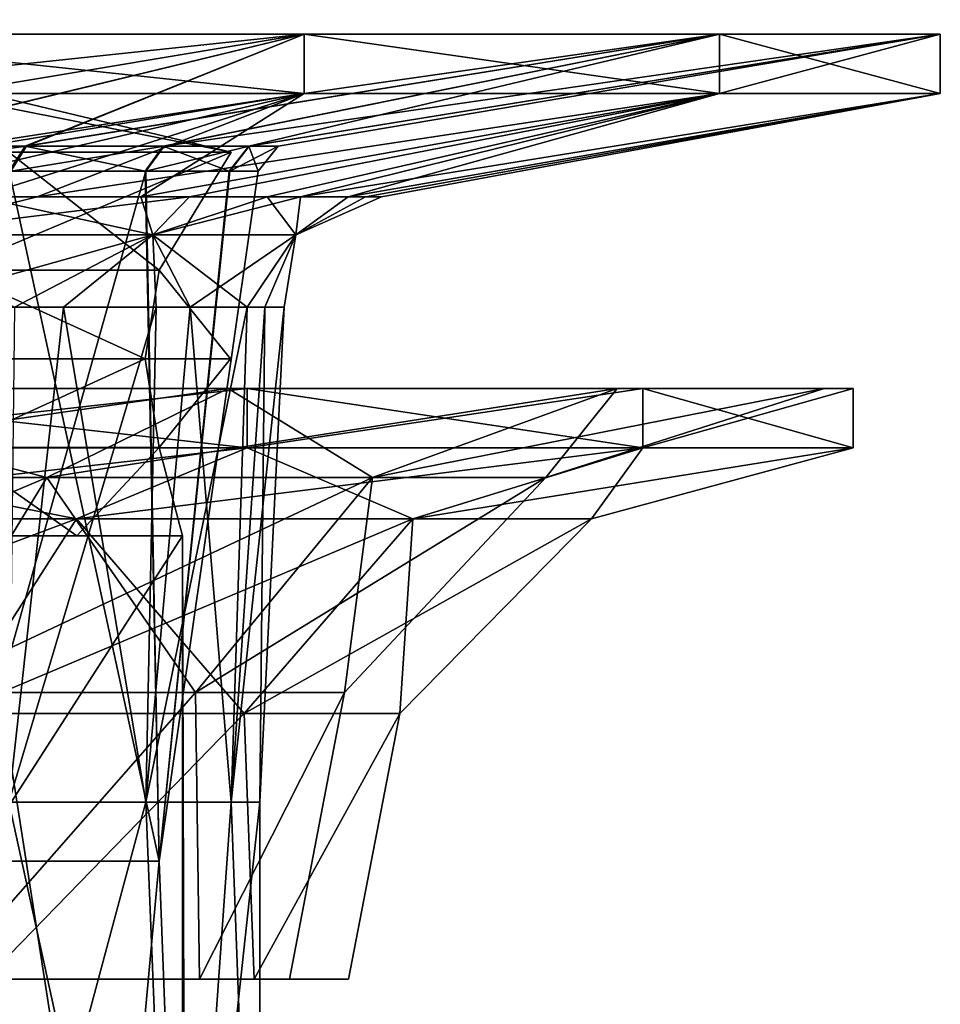
# Model space of a CAD drawing. Units: millimetres. Extents: x -25 to 37, y -251 to 304.
# Drawn here: x 21 to 37, y -155 to -139 of the extents above; entities that cross this region are included whole.
import ezdxf

# ---------------------------------------------------------------- set-up
doc = ezdxf.new("R2010")
doc.units = ezdxf.units.MM
doc.header["$LTSCALE"] = 41.718519
for name, color, linetype in [('2048', 7, 'CONTINUOUS'), ('2049', 7, 'CONTINUOUS'), ('2050', 7, 'CONTINUOUS'), ('2051', 7, 'CONTINUOUS'), ('2055', 7, 'CONTINUOUS'), ('2056', 7, 'CONTINUOUS'), ('2057', 7, 'CONTINUOUS'), ('2066', 7, 'CONTINUOUS'), ('2074', 7, 'CONTINUOUS'), ('2080', 7, 'CONTINUOUS'), ('2081', 7, 'CONTINUOUS'), ('2082', 7, 'CONTINUOUS'), ('2083', 7, 'CONTINUOUS'), ('2084', 7, 'CONTINUOUS'), ('2103', 7, 'CONTINUOUS'), ('2104', 7, 'CONTINUOUS'), ('2105', 7, 'CONTINUOUS'), ('2106', 7, 'CONTINUOUS'), ('2107', 7, 'CONTINUOUS'), ('2122', 7, 'CONTINUOUS'), ('2123', 7, 'CONTINUOUS')]:
    doc.layers.add(name, color=color, linetype=linetype)

msp = doc.modelspace()

# ---------------------------------------------------------------- linework, layer by layer
at = {"layer": '2048', "color": 7, "linetype": 'CONTINUOUS', "true_color": 0xaaaaaa}
for points in [[(26.248, -140, 125.87), (16.774, -140, 120.4), (26.248, -139, 125.87), (26.248, -140, 125.87)], [(26.248, -139, 125.87), (16.774, -140, 120.4), (16.774, -139, 120.4), (26.248, -139, 125.87)], [(16.774, -140, 179.6), (26.248, -140, 174.13), (16.774, -139, 179.6), (16.774, -140, 179.6)], [(16.774, -139, 179.6), (26.248, -140, 174.13), (26.248, -139, 174.13), (16.774, -139, 179.6)], [(33.28, -140, 134.25), (26.248, -140, 125.87), (33.28, -139, 134.25), (33.28, -140, 134.25)], [(33.28, -139, 134.25), (26.248, -140, 125.87), (26.248, -139, 125.87), (33.28, -139, 134.25)], [(26.248, -140, 174.13), (33.28, -140, 165.75), (26.248, -139, 174.13), (26.248, -140, 174.13)], [(26.248, -139, 174.13), (33.28, -140, 165.75), (33.28, -139, 165.75), (26.248, -139, 174.13)], [(37.021, -140, 144.53), (33.28, -140, 134.25), (37.021, -139, 144.53), (37.021, -140, 144.53)], [(37.021, -139, 144.53), (33.28, -140, 134.25), (33.28, -139, 134.25), (37.021, -139, 144.53)], [(33.28, -140, 165.75), (37.021, -140, 155.47), (33.28, -139, 165.75), (33.28, -140, 165.75)], [(33.28, -139, 165.75), (37.021, -140, 155.47), (37.021, -139, 155.47), (33.28, -139, 165.75)], [(37.021, -140, 155.47), (37.021, -140, 144.53), (37.021, -139, 155.47), (37.021, -140, 155.47)], [(37.021, -139, 155.47), (37.021, -140, 144.53), (37.021, -139, 144.53), (37.021, -139, 155.47)]]:
    msp.add_3dface(points, dxfattribs=at)
at = {"layer": '2049', "color": 7, "linetype": 'CONTINUOUS', "true_color": 0xaaaaaa}
for points in [[(16.774, -139, 179.6), (26.248, -139, 174.13), (14.876, -140.897, 167.706), (16.774, -139, 179.6)], [(14.876, -140.897, 167.706), (26.248, -139, 174.13), (18.435, -140.897, 165.416), (14.876, -140.897, 167.706)], [(26.248, -139, 125.87), (16.774, -139, 120.4), (18.406, -140.897, 134.56), (26.248, -139, 125.87)], [(21.521, -140.897, 137.697), (26.248, -139, 125.87), (18.406, -140.897, 134.56), (21.521, -140.897, 137.697)], [(18.435, -140.897, 165.416), (26.248, -139, 174.13), (21.545, -140.897, 162.273), (18.435, -140.897, 165.416)], [(33.28, -139, 134.25), (26.248, -139, 125.87), (21.521, -140.897, 137.697), (33.28, -139, 134.25)], [(23.859, -140.897, 141.436), (33.28, -139, 134.25), (21.521, -140.897, 137.697), (23.859, -140.897, 141.436)], [(26.248, -139, 174.13), (33.28, -139, 165.75), (21.545, -140.897, 162.273), (26.248, -139, 174.13)], [(21.545, -140.897, 162.273), (33.28, -139, 165.75), (23.875, -140.897, 158.53), (21.545, -140.897, 162.273)], [(25.311, -140.897, 145.6), (33.28, -139, 134.25), (23.859, -140.897, 141.436), (25.311, -140.897, 145.6)], [(33.28, -139, 165.75), (37.021, -139, 155.47), (23.875, -140.897, 158.53), (33.28, -139, 165.75)], [(23.875, -140.897, 158.53), (37.021, -139, 155.47), (25.319, -140.897, 154.364), (23.875, -140.897, 158.53)], [(37.021, -139, 144.53), (33.28, -139, 134.25), (25.311, -140.897, 145.6), (37.021, -139, 144.53)], [(25.806, -140.897, 149.981), (37.021, -139, 144.53), (25.311, -140.897, 145.6), (25.806, -140.897, 149.981)], [(25.319, -140.897, 154.364), (37.021, -139, 155.47), (25.806, -140.897, 149.981), (25.319, -140.897, 154.364)], [(37.021, -139, 155.47), (37.021, -139, 144.53), (25.806, -140.897, 149.981), (37.021, -139, 155.47)]]:
    msp.add_3dface(points, dxfattribs=at)
at = {"layer": '2050', "color": 7, "linetype": 'CONTINUOUS', "true_color": 0xaaaaaa}
for points in [[(23.792, -153, 154.061), (20.268, -153, 161.379), (23.569, -141.319, 158.383), (23.792, -153, 154.061)], [(23.569, -141.319, 158.383), (20.268, -153, 161.379), (21.279, -141.319, 162.063), (23.569, -141.319, 158.383)], [(20.268, -153, 138.621), (23.792, -153, 145.939), (21.255, -141.319, 137.907), (20.268, -153, 138.621)], [(21.255, -141.319, 137.907), (23.792, -153, 145.939), (23.553, -141.319, 141.583), (21.255, -141.319, 137.907)], [(23.553, -141.319, 141.583), (23.792, -153, 145.939), (24.98, -141.319, 145.675), (23.553, -141.319, 141.583)], [(24.988, -141.319, 154.289), (23.792, -153, 154.061), (23.569, -141.319, 158.383), (24.988, -141.319, 154.289)], [(23.792, -153, 145.939), (23.792, -153, 154.061), (24.98, -141.319, 145.675), (23.792, -153, 145.939)], [(24.98, -141.319, 145.675), (23.792, -153, 154.061), (25.467, -141.319, 149.982), (24.98, -141.319, 145.675)], [(25.467, -141.319, 149.982), (23.792, -153, 154.061), (24.988, -141.319, 154.289), (25.467, -141.319, 149.982)]]:
    msp.add_3dface(points, dxfattribs=at)
at = {"layer": '2051', "color": 7, "linetype": 'CONTINUOUS', "true_color": 0xaaaaaa}
for points in [[(18.281, -165, 163.5), (20.268, -153, 161.379), (22.691, -165, 157.38), (18.281, -165, 163.5)], [(22.691, -165, 142.62), (20.268, -153, 138.621), (18.281, -165, 136.5), (22.691, -165, 142.62)], [(20.268, -153, 161.379), (23.792, -153, 154.061), (22.691, -165, 157.38), (20.268, -153, 161.379)], [(23.792, -153, 145.939), (20.268, -153, 138.621), (22.691, -165, 142.62), (23.792, -153, 145.939)], [(22.691, -165, 157.38), (23.792, -153, 154.061), (24.25, -165, 150), (22.691, -165, 157.38)], [(24.25, -165, 150), (23.792, -153, 145.939), (22.691, -165, 142.62), (24.25, -165, 150)], [(23.792, -153, 154.061), (23.792, -153, 145.939), (24.25, -165, 150), (23.792, -153, 154.061)]]:
    msp.add_3dface(points, dxfattribs=at)
at = {"layer": '2055', "color": 7, "linetype": 'CONTINUOUS', "true_color": 0xaaaaaa}
for points in [[(21.246, -152, 162.158), (20.071, -165, 163.5), (24.091, -165, 157.277), (21.246, -152, 162.158)], [(21.246, -152, 137.842), (23.569, -152, 141.539), (20.071, -165, 136.5), (21.246, -152, 137.842)], [(20.071, -165, 136.5), (23.569, -152, 141.539), (24.091, -165, 142.723), (20.071, -165, 136.5)], [(23.569, -152, 158.461), (21.246, -152, 162.158), (24.091, -165, 157.277), (23.569, -152, 158.461)], [(25.011, -152, 154.339), (23.569, -152, 158.461), (24.091, -165, 157.277), (25.011, -152, 154.339)], [(23.569, -152, 141.539), (25.011, -152, 145.661), (24.091, -165, 142.723), (23.569, -152, 141.539)], [(25.5, -165, 150), (25.011, -152, 154.339), (24.091, -165, 157.277), (25.5, -165, 150)], [(25.011, -152, 145.661), (25.5, -152, 150), (24.091, -165, 142.723), (25.011, -152, 145.661)], [(24.091, -165, 142.723), (25.5, -152, 150), (25.5, -165, 150), (24.091, -165, 142.723)], [(25.5, -152, 150), (25.011, -152, 154.339), (25.5, -165, 150), (25.5, -152, 150)]]:
    msp.add_3dface(points, dxfattribs=at)
at = {"layer": '2056', "color": 7, "linetype": 'CONTINUOUS', "true_color": 0xaaaaaa}
for points in [[(22.175, -143.62, 138.374), (21.246, -152, 137.842), (19.309, -143.62, 135.178), (22.175, -143.62, 138.374)], [(21.246, -152, 162.158), (23.569, -152, 158.461), (23.739, -143.62, 159.063), (21.246, -152, 162.158)], [(21.34, -143.62, 162.709), (21.246, -152, 162.158), (23.739, -143.62, 159.063), (21.34, -143.62, 162.709)], [(23.569, -152, 141.539), (21.246, -152, 137.842), (22.175, -143.62, 138.374), (23.569, -152, 141.539)], [(24.318, -143.62, 142.173), (23.569, -152, 141.539), (22.175, -143.62, 138.374), (24.318, -143.62, 142.173)], [(23.569, -152, 158.461), (25.011, -152, 154.339), (25.284, -143.62, 154.992), (23.569, -152, 158.461)], [(23.739, -143.62, 159.063), (23.569, -152, 158.461), (25.284, -143.62, 154.992), (23.739, -143.62, 159.063)], [(25.011, -152, 145.661), (23.569, -152, 141.539), (24.318, -143.62, 142.173), (25.011, -152, 145.661)], [(25.581, -143.62, 146.34), (25.011, -152, 145.661), (24.318, -143.62, 142.173), (25.581, -143.62, 146.34)], [(25.011, -152, 154.339), (25.5, -152, 150), (25.908, -143.62, 150.682), (25.011, -152, 154.339)], [(25.284, -143.62, 154.992), (25.011, -152, 154.339), (25.908, -143.62, 150.682), (25.284, -143.62, 154.992)], [(25.5, -152, 150), (25.011, -152, 145.661), (25.581, -143.62, 146.34), (25.5, -152, 150)], [(25.908, -143.62, 150.682), (25.5, -152, 150), (25.581, -143.62, 146.34), (25.908, -143.62, 150.682)]]:
    msp.add_3dface(points, dxfattribs=at)
at = {"layer": '2057', "color": 7, "linetype": 'CONTINUOUS', "true_color": 0xaaaaaa}
for points in [[(26.248, -140, 174.13), (16.774, -140, 179.6), (14.905, -141.751, 169.646), (26.248, -140, 174.13)], [(20.727, -141.751, 165.761), (26.248, -140, 174.13), (14.905, -141.751, 169.646), (20.727, -141.751, 165.761)], [(16.774, -140, 120.4), (26.248, -140, 125.87), (15.634, -141.751, 130.701), (16.774, -140, 120.4)], [(15.634, -141.751, 130.701), (26.248, -140, 125.87), (18.691, -141.751, 132.558), (15.634, -141.751, 130.701)], [(18.691, -141.751, 132.558), (26.248, -140, 125.87), (21.725, -141.751, 135.235), (18.691, -141.751, 132.558)], [(23.482, -141.751, 162.636), (26.248, -140, 174.13), (20.727, -141.751, 165.761), (23.482, -141.751, 162.636)], [(26.248, -140, 125.87), (33.28, -140, 134.25), (21.725, -141.751, 135.235), (26.248, -140, 125.87)], [(21.725, -141.751, 135.235), (33.28, -140, 134.25), (24.307, -141.751, 138.593), (21.725, -141.751, 135.235)], [(33.28, -140, 165.75), (26.248, -140, 174.13), (23.482, -141.751, 162.636), (33.28, -140, 165.75)], [(25.62, -141.751, 158.963), (33.28, -140, 165.75), (23.482, -141.751, 162.636), (25.62, -141.751, 158.963)], [(24.307, -141.751, 138.593), (33.28, -140, 134.25), (26.188, -141.751, 142.401), (24.307, -141.751, 138.593)], [(26.995, -141.751, 154.947), (33.28, -140, 165.75), (25.62, -141.751, 158.963), (26.995, -141.751, 154.947)], [(33.28, -140, 134.25), (37.021, -140, 144.53), (26.188, -141.751, 142.401), (33.28, -140, 134.25)], [(26.188, -141.751, 142.401), (37.021, -140, 144.53), (27.285, -141.751, 146.502), (26.188, -141.751, 142.401)], [(37.021, -140, 155.47), (33.28, -140, 165.75), (26.995, -141.751, 154.947), (37.021, -140, 155.47)], [(27.558, -141.751, 150.739), (37.021, -140, 155.47), (26.995, -141.751, 154.947), (27.558, -141.751, 150.739)], [(37.021, -140, 144.53), (37.021, -140, 155.47), (27.285, -141.751, 146.502), (37.021, -140, 144.53)], [(27.285, -141.751, 146.502), (37.021, -140, 155.47), (27.558, -141.751, 150.739), (27.285, -141.751, 146.502)]]:
    msp.add_3dface(points, dxfattribs=at)
at = {"layer": '2066', "color": 7, "linetype": 'CONTINUOUS', "true_color": 0xaaaaaa}
for points in [[(18.691, -141.751, 132.558), (21.725, -141.751, 135.235), (19.125, -142.397, 134.359), (18.691, -141.751, 132.558)], [(21.725, -141.751, 135.235), (24.307, -141.751, 138.593), (19.125, -142.397, 134.359), (21.725, -141.751, 135.235)], [(19.125, -142.397, 134.359), (24.307, -141.751, 138.593), (23.683, -142.397, 139.791), (19.125, -142.397, 134.359)], [(23.683, -142.397, 160.209), (20.727, -141.751, 165.761), (19.125, -142.397, 165.641), (23.683, -142.397, 160.209)], [(23.482, -141.751, 162.636), (20.727, -141.751, 165.761), (23.683, -142.397, 160.209), (23.482, -141.751, 162.636)], [(25.62, -141.751, 158.963), (23.482, -141.751, 162.636), (23.683, -142.397, 160.209), (25.62, -141.751, 158.963)], [(24.307, -141.751, 138.593), (26.188, -141.751, 142.401), (23.683, -142.397, 139.791), (24.307, -141.751, 138.593)], [(23.683, -142.397, 139.791), (26.188, -141.751, 142.401), (26.108, -142.397, 146.454), (23.683, -142.397, 139.791)], [(26.108, -142.397, 153.546), (25.62, -141.751, 158.963), (23.683, -142.397, 160.209), (26.108, -142.397, 153.546)], [(26.995, -141.751, 154.947), (25.62, -141.751, 158.963), (26.108, -142.397, 153.546), (26.995, -141.751, 154.947)], [(26.188, -141.751, 142.401), (27.285, -141.751, 146.502), (26.108, -142.397, 146.454), (26.188, -141.751, 142.401)], [(27.285, -141.751, 146.502), (27.558, -141.751, 150.739), (26.108, -142.397, 146.454), (27.285, -141.751, 146.502)], [(27.558, -141.751, 150.739), (26.995, -141.751, 154.947), (26.108, -142.397, 153.546), (27.558, -141.751, 150.739)], [(26.108, -142.397, 146.454), (27.558, -141.751, 150.739), (26.108, -142.397, 153.546), (26.108, -142.397, 146.454)], [(21.34, -143.62, 162.709), (23.683, -142.397, 160.209), (19.125, -142.397, 165.641), (21.34, -143.62, 162.709)], [(19.309, -143.62, 135.178), (19.125, -142.397, 134.359), (23.683, -142.397, 139.791), (19.309, -143.62, 135.178)], [(22.175, -143.62, 138.374), (19.309, -143.62, 135.178), (23.683, -142.397, 139.791), (22.175, -143.62, 138.374)], [(21.34, -143.62, 162.709), (23.739, -143.62, 159.063), (23.683, -142.397, 160.209), (21.34, -143.62, 162.709)], [(24.318, -143.62, 142.173), (22.175, -143.62, 138.374), (23.683, -142.397, 139.791), (24.318, -143.62, 142.173)], [(23.739, -143.62, 159.063), (25.284, -143.62, 154.992), (23.683, -142.397, 160.209), (23.739, -143.62, 159.063)], [(25.284, -143.62, 154.992), (26.108, -142.397, 153.546), (23.683, -142.397, 160.209), (25.284, -143.62, 154.992)], [(24.318, -143.62, 142.173), (23.683, -142.397, 139.791), (26.108, -142.397, 146.454), (24.318, -143.62, 142.173)], [(25.581, -143.62, 146.34), (24.318, -143.62, 142.173), (26.108, -142.397, 146.454), (25.581, -143.62, 146.34)], [(25.284, -143.62, 154.992), (25.908, -143.62, 150.682), (26.108, -142.397, 153.546), (25.284, -143.62, 154.992)], [(25.908, -143.62, 150.682), (25.581, -143.62, 146.34), (26.108, -142.397, 146.454), (25.908, -143.62, 150.682)], [(25.908, -143.62, 150.682), (26.108, -142.397, 146.454), (26.108, -142.397, 153.546), (25.908, -143.62, 150.682)]]:
    msp.add_3dface(points, dxfattribs=at)
at = {"layer": '2074', "color": 7, "linetype": 'CONTINUOUS', "true_color": 0xaaaaaa}
for points in [[(18.435, -140.897, 165.416), (21.545, -140.897, 162.273), (18.222, -141.319, 165.152), (18.435, -140.897, 165.416)], [(21.545, -140.897, 162.273), (21.279, -141.319, 162.063), (18.222, -141.319, 165.152), (21.545, -140.897, 162.273)], [(21.521, -140.897, 137.697), (18.406, -140.897, 134.56), (21.255, -141.319, 137.907), (21.521, -140.897, 137.697)], [(21.521, -140.897, 137.697), (21.255, -141.319, 137.907), (23.553, -141.319, 141.583), (21.521, -140.897, 137.697)], [(21.545, -140.897, 162.273), (23.875, -140.897, 158.53), (21.279, -141.319, 162.063), (21.545, -140.897, 162.273)], [(23.875, -140.897, 158.53), (23.569, -141.319, 158.383), (21.279, -141.319, 162.063), (23.875, -140.897, 158.53)], [(23.859, -140.897, 141.436), (21.521, -140.897, 137.697), (23.553, -141.319, 141.583), (23.859, -140.897, 141.436)], [(23.859, -140.897, 141.436), (23.553, -141.319, 141.583), (24.98, -141.319, 145.675), (23.859, -140.897, 141.436)], [(23.875, -140.897, 158.53), (25.319, -140.897, 154.364), (23.569, -141.319, 158.383), (23.875, -140.897, 158.53)], [(25.319, -140.897, 154.364), (24.988, -141.319, 154.289), (23.569, -141.319, 158.383), (25.319, -140.897, 154.364)], [(25.311, -140.897, 145.6), (23.859, -140.897, 141.436), (24.98, -141.319, 145.675), (25.311, -140.897, 145.6)], [(25.311, -140.897, 145.6), (24.98, -141.319, 145.675), (25.467, -141.319, 149.982), (25.311, -140.897, 145.6)], [(25.319, -140.897, 154.364), (25.806, -140.897, 149.981), (24.988, -141.319, 154.289), (25.319, -140.897, 154.364)], [(25.806, -140.897, 149.981), (25.467, -141.319, 149.982), (24.988, -141.319, 154.289), (25.806, -140.897, 149.981)], [(25.806, -140.897, 149.981), (25.311, -140.897, 145.6), (25.467, -141.319, 149.982), (25.806, -140.897, 149.981)]]:
    msp.add_3dface(points, dxfattribs=at)
at = {"layer": '2080', "color": 7, "linetype": 'CONTINUOUS'}
for points in [[(25.284, -146, 127.019), (16.261, -146, 121.809), (25.284, -145, 127.019), (25.284, -146, 127.019)], [(25.284, -145, 127.019), (16.261, -146, 121.809), (16.261, -145, 121.809), (25.284, -145, 127.019)], [(16.261, -146, 178.191), (25.284, -146, 172.981), (16.261, -145, 178.191), (16.261, -146, 178.191)], [(16.261, -145, 178.191), (25.284, -146, 172.981), (25.284, -145, 172.981), (16.261, -145, 178.191)], [(31.981, -146, 135), (25.284, -146, 127.019), (31.981, -145, 135), (31.981, -146, 135)], [(31.981, -145, 135), (25.284, -146, 127.019), (25.284, -145, 127.019), (31.981, -145, 135)], [(25.284, -146, 172.981), (31.981, -146, 165), (25.284, -145, 172.981), (25.284, -146, 172.981)], [(25.284, -145, 172.981), (31.981, -146, 165), (31.981, -145, 165), (25.284, -145, 172.981)], [(35.544, -146, 144.791), (31.981, -146, 135), (35.544, -145, 144.791), (35.544, -146, 144.791)], [(35.544, -145, 144.791), (31.981, -146, 135), (31.981, -145, 135), (35.544, -145, 144.791)], [(31.981, -146, 165), (35.544, -146, 155.209), (31.981, -145, 165), (31.981, -146, 165)], [(31.981, -145, 165), (35.544, -146, 155.209), (35.544, -145, 155.209), (31.981, -145, 165)], [(35.544, -146, 155.209), (35.544, -146, 144.791), (35.544, -145, 155.209), (35.544, -146, 155.209)], [(35.544, -145, 155.209), (35.544, -146, 144.791), (35.544, -145, 144.791), (35.544, -145, 155.209)]]:
    msp.add_3dface(points, dxfattribs=at)
at = {"layer": '2081', "color": 7, "linetype": 'CONTINUOUS'}
for points in [[(16.09, -145, 177.721), (16.261, -145, 178.191), (24.962, -145, 172.598), (16.09, -145, 177.721)], [(24.962, -145, 127.402), (16.261, -145, 121.809), (16.09, -145, 122.279), (24.962, -145, 127.402)], [(16.261, -145, 178.191), (25.284, -145, 172.981), (24.962, -145, 172.598), (16.261, -145, 178.191)], [(25.284, -145, 127.019), (16.261, -145, 121.809), (24.962, -145, 127.402), (25.284, -145, 127.019)], [(24.962, -145, 172.598), (25.284, -145, 172.981), (31.548, -145, 164.75), (24.962, -145, 172.598)], [(31.548, -145, 135.25), (25.284, -145, 127.019), (24.962, -145, 127.402), (31.548, -145, 135.25)], [(25.284, -145, 172.981), (31.981, -145, 165), (31.548, -145, 164.75), (25.284, -145, 172.981)], [(31.981, -145, 135), (25.284, -145, 127.019), (31.548, -145, 135.25), (31.981, -145, 135)], [(31.548, -145, 164.75), (31.981, -145, 165), (35.052, -145, 155.123), (31.548, -145, 164.75)], [(35.052, -145, 144.877), (31.981, -145, 135), (31.548, -145, 135.25), (35.052, -145, 144.877)], [(31.981, -145, 165), (35.544, -145, 155.209), (35.052, -145, 155.123), (31.981, -145, 165)], [(35.544, -145, 144.791), (31.981, -145, 135), (35.052, -145, 144.877), (35.544, -145, 144.791)], [(35.544, -145, 155.209), (35.544, -145, 144.791), (35.052, -145, 144.877), (35.544, -145, 155.209)], [(35.052, -145, 155.123), (35.544, -145, 155.209), (35.052, -145, 144.877), (35.052, -145, 155.123)]]:
    msp.add_3dface(points, dxfattribs=at)
at = {"layer": '2082', "color": 7, "linetype": 'CONTINUOUS'}
for points in [[(16.09, -145, 177.721), (24.962, -145, 172.598), (14.454, -146.502, 173.227), (16.09, -145, 177.721)], [(14.454, -146.502, 173.227), (24.962, -145, 172.598), (21.888, -146.502, 168.935), (14.454, -146.502, 173.227)], [(21.888, -146.502, 131.065), (16.09, -145, 122.279), (14.454, -146.502, 126.773), (21.888, -146.502, 131.065)], [(24.962, -145, 127.402), (16.09, -145, 122.279), (21.888, -146.502, 131.065), (24.962, -145, 127.402)], [(24.962, -145, 172.598), (31.548, -145, 164.75), (21.888, -146.502, 168.935), (24.962, -145, 172.598)], [(21.888, -146.502, 168.935), (31.548, -145, 164.75), (27.406, -146.502, 162.359), (21.888, -146.502, 168.935)], [(27.406, -146.502, 137.641), (24.962, -145, 127.402), (21.888, -146.502, 131.065), (27.406, -146.502, 137.641)], [(31.548, -145, 135.25), (24.962, -145, 127.402), (27.406, -146.502, 137.641), (31.548, -145, 135.25)], [(31.548, -145, 164.75), (35.052, -145, 155.123), (27.406, -146.502, 162.359), (31.548, -145, 164.75)], [(27.406, -146.502, 162.359), (35.052, -145, 155.123), (30.342, -146.502, 154.292), (27.406, -146.502, 162.359)], [(30.342, -146.502, 145.708), (31.548, -145, 135.25), (27.406, -146.502, 137.641), (30.342, -146.502, 145.708)], [(35.052, -145, 155.123), (35.052, -145, 144.877), (30.342, -146.502, 154.292), (35.052, -145, 155.123)], [(35.052, -145, 144.877), (31.548, -145, 135.25), (30.342, -146.502, 145.708), (35.052, -145, 144.877)], [(30.342, -146.502, 154.292), (35.052, -145, 144.877), (30.342, -146.502, 145.708), (30.342, -146.502, 154.292)], [(14.454, -146.502, 173.227), (21.888, -146.502, 168.935), (13.27, -150.142, 169.975), (14.454, -146.502, 173.227)], [(13.27, -150.142, 169.975), (21.888, -146.502, 168.935), (19.664, -150.142, 166.284), (13.27, -150.142, 169.975)], [(21.888, -146.502, 131.065), (14.454, -146.502, 126.773), (19.664, -150.142, 133.716), (21.888, -146.502, 131.065)], [(21.888, -146.502, 168.935), (27.406, -146.502, 162.359), (19.664, -150.142, 166.284), (21.888, -146.502, 168.935)], [(19.664, -150.142, 166.284), (27.406, -146.502, 162.359), (24.409, -150.142, 160.629), (19.664, -150.142, 166.284)], [(24.409, -150.142, 139.371), (21.888, -146.502, 131.065), (19.664, -150.142, 133.716), (24.409, -150.142, 139.371)], [(27.406, -146.502, 137.641), (21.888, -146.502, 131.065), (24.409, -150.142, 139.371), (27.406, -146.502, 137.641)], [(27.406, -146.502, 162.359), (30.342, -146.502, 154.292), (24.409, -150.142, 160.629), (27.406, -146.502, 162.359)], [(24.409, -150.142, 160.629), (30.342, -146.502, 154.292), (26.934, -150.142, 153.691), (24.409, -150.142, 160.629)], [(26.934, -150.142, 146.309), (27.406, -146.502, 137.641), (24.409, -150.142, 139.371), (26.934, -150.142, 146.309)], [(30.342, -146.502, 154.292), (30.342, -146.502, 145.708), (26.934, -150.142, 153.691), (30.342, -146.502, 154.292)], [(30.342, -146.502, 145.708), (27.406, -146.502, 137.641), (26.934, -150.142, 146.309), (30.342, -146.502, 145.708)], [(26.934, -150.142, 153.691), (30.342, -146.502, 145.708), (26.934, -150.142, 146.309), (26.934, -150.142, 153.691)], [(19.664, -150.142, 166.284), (24.409, -150.142, 160.629), (20.142, -155, 164.142), (19.664, -150.142, 166.284)], [(24.409, -150.142, 139.371), (19.664, -150.142, 133.716), (20.142, -155, 135.858), (24.409, -150.142, 139.371)], [(20.142, -155, 164.142), (24.409, -150.142, 160.629), (24.478, -155, 157.654), (20.142, -155, 164.142)], [(24.478, -155, 142.346), (24.409, -150.142, 139.371), (20.142, -155, 135.858), (24.478, -155, 142.346)], [(24.409, -150.142, 160.629), (26.934, -150.142, 153.691), (24.478, -155, 157.654), (24.409, -150.142, 160.629)], [(26.934, -150.142, 146.309), (24.409, -150.142, 139.371), (24.478, -155, 142.346), (26.934, -150.142, 146.309)], [(24.478, -155, 157.654), (26.934, -150.142, 153.691), (26, -155, 150), (24.478, -155, 157.654)], [(26, -155, 150), (26.934, -150.142, 146.309), (24.478, -155, 142.346), (26, -155, 150)], [(26.934, -150.142, 153.691), (26.934, -150.142, 146.309), (26, -155, 150), (26.934, -150.142, 153.691)]]:
    msp.add_3dface(points, dxfattribs=at)
at = {"layer": '2083', "color": 7, "linetype": 'CONTINUOUS'}
for points in [[(20.142, -155, 164.142), (24.478, -155, 157.654), (20.849, -155, 164.85), (20.142, -155, 164.142)], [(24.478, -155, 142.346), (20.142, -155, 135.858), (20.849, -155, 135.15), (24.478, -155, 142.346)], [(20.849, -155, 164.85), (24.478, -155, 157.654), (25.402, -155, 158.036), (20.849, -155, 164.85)], [(25.402, -155, 141.964), (24.478, -155, 142.346), (20.849, -155, 135.15), (25.402, -155, 141.964)], [(24.478, -155, 157.654), (26, -155, 150), (25.402, -155, 158.036), (24.478, -155, 157.654)], [(26, -155, 150), (24.478, -155, 142.346), (25.402, -155, 141.964), (26, -155, 150)], [(25.402, -155, 158.036), (26, -155, 150), (27, -155, 150), (25.402, -155, 158.036)], [(27, -155, 150), (26, -155, 150), (25.402, -155, 141.964), (27, -155, 150)]]:
    msp.add_3dface(points, dxfattribs=at)
at = {"layer": '2084', "color": 7, "linetype": 'CONTINUOUS'}
for points in [[(16.261, -146, 121.809), (25.284, -146, 127.019), (14.723, -147.203, 126.034), (16.261, -146, 121.809)], [(25.284, -146, 127.019), (22.394, -147.203, 130.463), (14.723, -147.203, 126.034), (25.284, -146, 127.019)], [(16.261, -146, 178.191), (14.723, -147.203, 173.966), (22.394, -147.203, 169.537), (16.261, -146, 178.191)], [(25.284, -146, 172.981), (16.261, -146, 178.191), (22.394, -147.203, 169.537), (25.284, -146, 172.981)], [(25.284, -146, 127.019), (31.981, -146, 135), (22.394, -147.203, 130.463), (25.284, -146, 127.019)], [(31.981, -146, 135), (28.087, -147.203, 137.248), (22.394, -147.203, 130.463), (31.981, -146, 135)], [(25.284, -146, 172.981), (22.394, -147.203, 169.537), (28.087, -147.203, 162.752), (25.284, -146, 172.981)], [(31.981, -146, 165), (25.284, -146, 172.981), (28.087, -147.203, 162.752), (31.981, -146, 165)], [(31.981, -146, 135), (35.544, -146, 144.791), (28.087, -147.203, 137.248), (31.981, -146, 135)], [(35.544, -146, 144.791), (31.117, -147.203, 145.571), (28.087, -147.203, 137.248), (35.544, -146, 144.791)], [(31.981, -146, 165), (28.087, -147.203, 162.752), (31.117, -147.203, 154.429), (31.981, -146, 165)], [(35.544, -146, 144.791), (35.544, -146, 155.209), (31.117, -147.203, 145.571), (35.544, -146, 144.791)], [(35.544, -146, 155.209), (31.981, -146, 165), (31.117, -147.203, 154.429), (35.544, -146, 155.209)], [(35.544, -146, 155.209), (31.117, -147.203, 154.429), (31.117, -147.203, 145.571), (35.544, -146, 155.209)], [(20.274, -150.5, 132.989), (13.595, -150.5, 129.133), (22.394, -147.203, 130.463), (20.274, -150.5, 132.989)], [(22.394, -147.203, 130.463), (13.595, -150.5, 129.133), (14.723, -147.203, 126.034), (22.394, -147.203, 130.463)], [(14.723, -147.203, 173.966), (20.274, -150.5, 167.011), (22.394, -147.203, 169.537), (14.723, -147.203, 173.966)], [(20.274, -150.5, 167.011), (25.231, -150.5, 161.103), (22.394, -147.203, 169.537), (20.274, -150.5, 167.011)], [(25.231, -150.5, 138.897), (20.274, -150.5, 132.989), (28.087, -147.203, 137.248), (25.231, -150.5, 138.897)], [(28.087, -147.203, 137.248), (20.274, -150.5, 132.989), (22.394, -147.203, 130.463), (28.087, -147.203, 137.248)], [(22.394, -147.203, 169.537), (25.231, -150.5, 161.103), (28.087, -147.203, 162.752), (22.394, -147.203, 169.537)], [(25.231, -150.5, 161.103), (27.868, -150.5, 153.856), (28.087, -147.203, 162.752), (25.231, -150.5, 161.103)], [(27.868, -150.5, 146.144), (25.231, -150.5, 138.897), (31.117, -147.203, 145.571), (27.868, -150.5, 146.144)], [(31.117, -147.203, 145.571), (25.231, -150.5, 138.897), (28.087, -147.203, 137.248), (31.117, -147.203, 145.571)], [(27.868, -150.5, 153.856), (27.868, -150.5, 146.144), (31.117, -147.203, 154.429), (27.868, -150.5, 153.856)], [(28.087, -147.203, 162.752), (27.868, -150.5, 153.856), (31.117, -147.203, 154.429), (28.087, -147.203, 162.752)], [(31.117, -147.203, 154.429), (27.868, -150.5, 146.144), (31.117, -147.203, 145.571), (31.117, -147.203, 154.429)], [(20.274, -150.5, 167.011), (20.849, -155, 164.85), (25.231, -150.5, 161.103), (20.274, -150.5, 167.011)], [(25.231, -150.5, 138.897), (20.849, -155, 135.15), (20.274, -150.5, 132.989), (25.231, -150.5, 138.897)], [(20.849, -155, 164.85), (25.402, -155, 158.036), (25.231, -150.5, 161.103), (20.849, -155, 164.85)], [(25.402, -155, 141.964), (20.849, -155, 135.15), (25.231, -150.5, 138.897), (25.402, -155, 141.964)], [(25.231, -150.5, 161.103), (25.402, -155, 158.036), (27.868, -150.5, 153.856), (25.231, -150.5, 161.103)], [(27.868, -150.5, 146.144), (25.402, -155, 141.964), (25.231, -150.5, 138.897), (27.868, -150.5, 146.144)], [(25.402, -155, 158.036), (27, -155, 150), (27.868, -150.5, 153.856), (25.402, -155, 158.036)], [(27, -155, 150), (25.402, -155, 141.964), (27.868, -150.5, 146.144), (27, -155, 150)], [(27.868, -150.5, 153.856), (27, -155, 150), (27.868, -150.5, 146.144), (27.868, -150.5, 153.856)]]:
    msp.add_3dface(points, dxfattribs=at)
at = {"layer": '2103', "color": 7, "linetype": 'CONTINUOUS', "true_color": 0xaaaaaa}
for points in [[(18.382, -147.494, 141.985), (13.375, -147.494, 137.226), (22.398, -147.494, 141.989), (18.382, -147.494, 141.985)], [(22.398, -147.494, 141.989), (13.375, -147.494, 137.226), (18.363, -147.494, 136.576), (22.398, -147.494, 141.989)], [(18.363, -147.494, 163.424), (18.382, -147.494, 158.015), (22.398, -147.494, 158.011), (18.363, -147.494, 163.424)], [(18.382, -147.494, 158.015), (20.674, -147.494, 151.5), (22.398, -147.494, 158.011), (18.382, -147.494, 158.015)], [(20.674, -147.494, 148.5), (18.382, -147.494, 141.985), (24.188, -147.494, 148.5), (20.674, -147.494, 148.5)], [(24.188, -147.494, 148.5), (18.382, -147.494, 141.985), (22.398, -147.494, 141.989), (24.188, -147.494, 148.5)], [(20.674, -147.494, 151.5), (24.188, -147.494, 151.5), (22.398, -147.494, 158.011), (20.674, -147.494, 151.5)]]:
    msp.add_3dface(points, dxfattribs=at)
at = {"layer": '2104', "color": 7, "linetype": 'CONTINUOUS', "true_color": 0xaaaaaa}
for points in [[(18.363, -147.494, 163.424), (22.398, -147.494, 158.011), (20.268, -145.994, 161.379), (18.363, -147.494, 163.424)], [(22.398, -147.494, 141.989), (18.363, -147.494, 136.576), (20.268, -145.994, 138.621), (22.398, -147.494, 141.989)], [(20.268, -145.994, 161.379), (22.398, -147.494, 158.011), (23.792, -145.994, 154.061), (20.268, -145.994, 161.379)], [(23.792, -145.994, 145.939), (22.398, -147.494, 141.989), (20.268, -145.994, 138.621), (23.792, -145.994, 145.939)], [(22.398, -147.494, 158.011), (24.188, -147.494, 151.5), (23.792, -145.994, 154.061), (22.398, -147.494, 158.011)], [(24.188, -147.494, 148.5), (22.398, -147.494, 141.989), (23.792, -145.994, 145.939), (24.188, -147.494, 148.5)], [(24.188, -147.494, 151.5), (24.188, -147.494, 148.5), (23.792, -145.994, 154.061), (24.188, -147.494, 151.5)], [(23.792, -145.994, 154.061), (24.188, -147.494, 148.5), (23.792, -145.994, 145.939), (23.792, -145.994, 154.061)], [(24.188, -147.494, 148.5), (24.188, -147.494, 151.5), (24.188, -170, 148.5), (24.188, -147.494, 148.5)], [(24.188, -170, 148.5), (24.188, -147.494, 151.5), (24.25, -170, 150), (24.188, -170, 148.5)], [(24.25, -170, 150), (24.188, -147.494, 151.5), (24.188, -170, 151.5), (24.25, -170, 150)]]:
    msp.add_3dface(points, dxfattribs=at)
at = {"layer": '2105', "color": 7, "linetype": 'CONTINUOUS', "true_color": 0xaaaaaa}
for points in [[(19.435, -144.494, 163.435), (23.554, -144.494, 157.271), (20.268, -142.994, 161.379), (19.435, -144.494, 163.435)], [(23.554, -144.494, 142.729), (19.435, -144.494, 136.565), (20.268, -142.994, 138.621), (23.554, -144.494, 142.729)], [(20.268, -142.994, 161.379), (23.554, -144.494, 157.271), (23.792, -142.994, 154.061), (20.268, -142.994, 161.379)], [(23.792, -142.994, 145.939), (23.554, -144.494, 142.729), (20.268, -142.994, 138.621), (23.792, -142.994, 145.939)], [(23.554, -144.494, 157.271), (25, -144.494, 150), (23.792, -142.994, 154.061), (23.554, -144.494, 157.271)], [(25, -144.494, 150), (23.554, -144.494, 142.729), (23.792, -142.994, 145.939), (25, -144.494, 150)], [(23.792, -142.994, 154.061), (25, -144.494, 150), (23.792, -142.994, 145.939), (23.792, -142.994, 154.061)], [(19.435, -144.494, 163.435), (20.268, -145.994, 161.379), (23.554, -144.494, 157.271), (19.435, -144.494, 163.435)], [(23.554, -144.494, 142.729), (20.268, -145.994, 138.621), (19.435, -144.494, 136.565), (23.554, -144.494, 142.729)], [(20.268, -145.994, 161.379), (23.792, -145.994, 154.061), (23.554, -144.494, 157.271), (20.268, -145.994, 161.379)], [(23.792, -145.994, 145.939), (20.268, -145.994, 138.621), (23.554, -144.494, 142.729), (23.792, -145.994, 145.939)], [(23.554, -144.494, 157.271), (23.792, -145.994, 154.061), (25, -144.494, 150), (23.554, -144.494, 157.271)], [(25, -144.494, 150), (23.792, -145.994, 145.939), (23.554, -144.494, 142.729), (25, -144.494, 150)], [(23.792, -145.994, 154.061), (23.792, -145.994, 145.939), (25, -144.494, 150), (23.792, -145.994, 154.061)]]:
    msp.add_3dface(points, dxfattribs=at)
at = {"layer": '2106', "color": 7, "linetype": 'CONTINUOUS', "true_color": 0xaaaaaa}
for points in [[(20.268, -142.994, 161.379), (23.792, -142.994, 154.061), (21.246, -140.994, 162.158), (20.268, -142.994, 161.379)], [(23.792, -142.994, 145.939), (20.268, -142.994, 138.621), (25.011, -140.994, 145.661), (23.792, -142.994, 145.939)], [(25.011, -140.994, 145.661), (20.268, -142.994, 138.621), (21.246, -140.994, 137.842), (25.011, -140.994, 145.661)], [(21.246, -140.994, 162.158), (23.792, -142.994, 154.061), (25.011, -140.994, 154.339), (21.246, -140.994, 162.158)], [(23.792, -142.994, 154.061), (23.792, -142.994, 145.939), (25.011, -140.994, 154.339), (23.792, -142.994, 154.061)], [(25.011, -140.994, 154.339), (23.792, -142.994, 145.939), (25.011, -140.994, 145.661), (25.011, -140.994, 154.339)]]:
    msp.add_3dface(points, dxfattribs=at)
at = {"layer": '2107', "color": 7, "linetype": 'CONTINUOUS', "true_color": 0xaaaaaa}
for points in [[(21.246, -140.994, 162.158), (25.011, -140.994, 154.339), (13.712, -138.753, 156.15), (21.246, -140.994, 162.158)], [(25.011, -140.994, 154.339), (15.617, -138.753, 152.195), (13.712, -138.753, 156.15), (25.011, -140.994, 154.339)], [(25.011, -140.994, 154.339), (25.011, -140.994, 145.661), (15.617, -138.753, 152.195), (25.011, -140.994, 154.339)], [(25.011, -140.994, 145.661), (21.246, -140.994, 137.842), (15.617, -138.753, 147.805), (25.011, -140.994, 145.661)], [(25.011, -140.994, 145.661), (15.617, -138.753, 147.805), (15.617, -138.753, 152.195), (25.011, -140.994, 145.661)]]:
    msp.add_3dface(points, dxfattribs=at)
at = {"layer": '2122', "color": 7, "linetype": 'CONTINUOUS', "true_color": 0xaaaaaa}
for points in [[(20.674, -147.494, 151.5), (9.708, -170, 151.5), (24.188, -147.494, 151.5), (20.674, -147.494, 151.5)], [(24.188, -147.494, 151.5), (9.708, -170, 151.5), (24.188, -170, 151.5), (24.188, -147.494, 151.5)]]:
    msp.add_3dface(points, dxfattribs=at)
at = {"layer": '2123', "color": 7, "linetype": 'CONTINUOUS', "true_color": 0xaaaaaa}
for points in [[(9.708, -170, 148.5), (9.708, -143.494, 148.5), (24.188, -170, 148.5), (9.708, -170, 148.5)], [(9.708, -143.494, 148.5), (20.674, -147.494, 148.5), (24.188, -170, 148.5), (9.708, -143.494, 148.5)], [(20.674, -147.494, 148.5), (24.188, -147.494, 148.5), (24.188, -170, 148.5), (20.674, -147.494, 148.5)]]:
    msp.add_3dface(points, dxfattribs=at)

doc.saveas('drawing.dxf')
